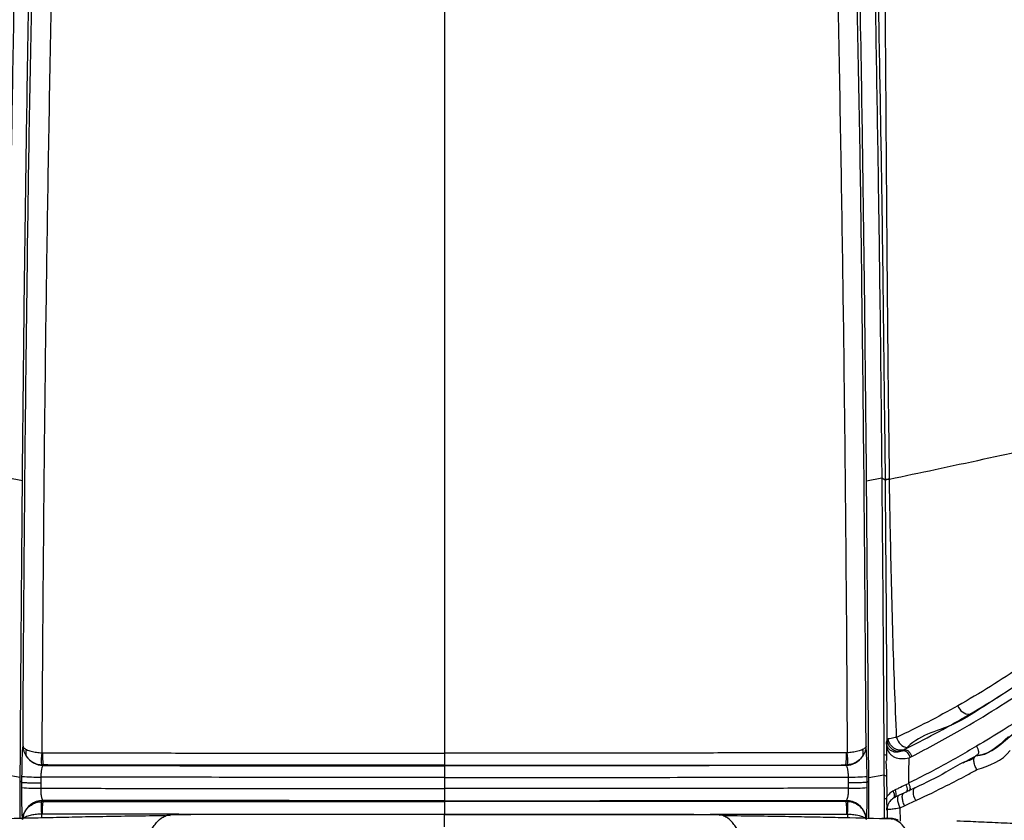
# Model space of a CAD drawing. Units: millimetres. Extents: x 0 to 297, y 0 to 210.
# Drawn here: x 38 to 50, y 122 to 132 of the extents above; entities that cross this region are included whole.
import ezdxf

# ---------------------------------------------------------------- set-up
doc = ezdxf.new("R2010")
doc.units = ezdxf.units.MM
doc.linetypes.add('SLD-Solid', pattern=[0])
doc.layers.add('DEFAULT', color=179, linetype='SLD-Solid')
doc.styles.add('SLDTEXTSTYLE2', font='GOTHIC.TTF', dxfattribs={"width": 0.913})
doc.dimstyles.new('SLDDIMSTYLE0', dxfattribs={"dimtxt": 3.5, "dimasz": 3.302, "dimexe": 0, "dimexo": 0.0625, "dimgap": 0.875, "dimtad": 1, "dimdec": 0, "dimlfac": 20, "dimrnd": 1e-09, "dimzin": 12, "dimdsep": 46, "dimtxsty": 'SLDTEXTSTYLE2', "dimsah": 1, "dimcen": 0.09, "dimadec": 0, "dimazin": 3, "dimtfac": 1, "dimtdec": 0, "dimtofl": 0, "dimtmove": 0, "dimatfit": 3, "dimfxl": 0, "dimfrac": 2, "dimtolj": 1, "dimtzin": 12, "dimarcsym": 0})
doc.dimstyles.new('SLDDIMSTYLE1', dxfattribs={"dimtxt": 3.5, "dimasz": 3.302, "dimexe": 0, "dimexo": 0.0625, "dimgap": 0.875, "dimtad": 1, "dimdec": 0, "dimlfac": 20, "dimrnd": 1e-09, "dimzin": 12, "dimdsep": 46, "dimtxsty": 'SLDTEXTSTYLE2', "dimsah": 1, "dimcen": 0.09, "dimadec": 0, "dimazin": 3, "dimtfac": 1, "dimtdec": 0, "dimtmove": 0, "dimatfit": 0, "dimfxl": 0, "dimfrac": 2, "dimtolj": 1, "dimtzin": 12, "dimarcsym": 0})

# ---------------------------------------------------------------- blocks, each defined once
blk = doc.blocks.new('_D_1')
at = {"layer": 'DEFAULT'}
for p, q in [((30.835, 130.074), (30.835, 175.287)), ((55.366, 130.41), (55.366, 175.287)), ((55.366, 174.287), (30.835, 174.287))]:
    blk.add_line(p, q, dxfattribs=at)
for points in [[(30.835, 174.287), (34.137, 173.779), (34.137, 174.795)], [(55.366, 174.287), (52.064, 174.795), (52.064, 173.779)]]:
    blk.add_solid(points, dxfattribs=at)
at = {"layer": 'DEFAULT', "char_height": 3.5, "attachment_point": 1, "rotation": 360, "style": 'SLDTEXTSTYLE2'}
for s, insert in [('491', (39.821, 178.76)), ('Inner width', (31.246, 173.204))]:
    blk.add_mtext(s, dxfattribs=dict(at, insert=insert))
blk = doc.blocks.new('_D_2')
at = {"layer": 'DEFAULT'}
for p, q in [((25.956, 131.134), (25.956, 192.376)), ((60.244, 131.208), (60.244, 192.376)), ((25.956, 191.376), (19.606, 191.376)), ((25.956, 191.376), (60.244, 191.376)), ((60.244, 191.376), (66.594, 191.376))]:
    blk.add_line(p, q, dxfattribs=at)
for points in [[(25.956, 191.376), (22.654, 191.884), (22.654, 190.868)], [(60.244, 191.376), (63.546, 190.868), (63.546, 191.884)]]:
    blk.add_solid(points, dxfattribs=at)
at = {"layer": 'DEFAULT', "char_height": 3.5, "attachment_point": 1, "style": 'SLDTEXTSTYLE2'}
for s, insert in [('686', (39.595, 195.849)), ('Outer width', (30.155, 190.292))]:
    blk.add_mtext(s, dxfattribs=dict(at, insert=insert))

msp = doc.modelspace()

# ---------------------------------------------------------------- linework, layer by layer
at = {"color": 7, "linetype": 'SLD-Solid', "lineweight": 25}
for p, q in [((37.877, 126.135), (37.689, 126.174)), ((48.323, 126.135), (48.511, 126.174)), ((48.608, 126.158), (48.608, 126.161)), ((48.568, 122.839), (48.568, 122.743)), ((48.592, 122.941), (48.574, 122.936)), ((38.117, 122.77), (38.126, 122.77)), ((48.083, 122.77), (48.075, 122.77)), ((48.537, 122.749), (48.538, 122.498)), ((48.568, 122.743), (48.569, 122.674)), ((48.801, 122.809), (48.779, 122.799)), ((48.779, 122.799), (48.779, 122.799)), ((48.801, 122.809), (48.787, 122.807)), ((48.848, 122.522), (48.851, 122.707)), ((48.849, 122.707), (48.863, 122.714)), ((48.863, 122.714), (48.885, 122.725)), ((49.693, 122.742), (49.672, 122.73)), ((38.133, 122.619), (38.111, 122.62)), ((38.133, 122.619), (38.132, 122.613)), ((43.1, 122.615), (43.1, 122.608)), ((48.067, 122.619), (48.089, 122.62)), ((48.067, 122.619), (48.068, 122.613)), ((48.562, 122.67), (48.57, 122.535)), ((49.614, 122.697), (49.562, 122.668)), ((37.85, 122.463), (37.662, 122.498)), ((37.849, 122.419), (37.85, 122.463)), ((37.871, 122.405), (37.871, 122.477)), ((38.104, 122.469), (38.104, 122.396)), ((43.1, 122.464), (43.1, 122.327)), ((48.096, 122.469), (48.096, 122.396)), ((48.33, 122.405), (48.329, 122.477)), ((48.35, 122.464), (48.538, 122.498)), ((48.351, 122.419), (48.351, 122.463)), ((48.538, 122.498), (48.539, 122.204)), ((48.57, 122.535), (48.571, 122.492)), ((48.571, 122.492), (48.571, 122.478)), ((48.571, 122.478), (48.572, 122.225)), ((48.846, 122.393), (48.848, 122.479)), ((48.848, 122.479), (48.848, 122.522)), ((38.104, 122.396), (38.103, 122.331)), ((48.096, 122.396), (48.097, 122.331)), ((48.921, 122.337), (48.784, 122.272)), ((48.846, 122.391), (48.811, 122.374)), ((43.1, 122.327), (43.1, 122.315)), ((48.571, 122.224), (48.571, 122.197)), ((48.675, 122.31), (48.65, 122.296)), ((48.785, 122.272), (48.728, 122.246)), ((48.785, 122.271), (48.789, 122.273)), ((38.11, 122.166), (38.128, 122.167)), ((38.126, 122.18), (38.128, 122.167)), ((43.1, 122.176), (43.1, 122.165)), ((48.074, 122.18), (48.072, 122.167)), ((48.09, 122.166), (48.072, 122.167)), ((48.539, 122.204), (48.541, 121.957)), ((48.737, 122.089), (48.793, 122.115)), ((38.121, 122.012), (38.114, 122.011)), ((48.079, 122.012), (48.086, 122.011)), ((48.574, 122.06), (48.577, 122.072))]:
    msp.add_line(p, q, dxfattribs=at)
at = {"color": 8, "linetype": 'SLD-Solid', "lineweight": 25}
for p, q in [((48.744, 121.922), (48.737, 122.089)), ((38.114, 122.011), (38.114, 121.963)), ((48.086, 122.011), (48.087, 121.963)), ((48.577, 122.072), (48.578, 121.955)), ((48.667, 121.945), (48.652, 121.949)), ((48.667, 121.945), (48.715, 121.934))]:
    msp.add_line(p, q, dxfattribs=at)
at = {"color": 7, "linetype": 'SLD-Solid', "lineweight": 25, "flags": 128}
for points in [[(48.511, 126.174), (48.533, 126.16), (48.552, 126.148)], [(48.537, 122.749), (48.557, 122.745), (48.568, 122.743)], [(49.52, 122.645), (49.693, 122.742), (49.693, 122.742), (49.693, 122.742)], [(48.538, 122.498), (48.56, 122.485), (48.57, 122.478)], [(37.871, 122.405), (37.868, 122.406), (37.849, 122.419)], [(48.33, 122.405), (48.332, 122.406), (48.351, 122.419)], [(48.931, 122.178), (48.919, 122.205), (48.91, 122.233), (48.904, 122.259), (48.902, 122.283), (48.903, 122.303), (48.907, 122.32), (48.914, 122.331), (48.925, 122.338)]]:
    msp.add_lwpolyline(points, dxfattribs=at)
at = {"color": 8, "linetype": 'SLD-Solid', "lineweight": 25, "flags": 128}
msp.add_lwpolyline([(48.737, 122.089), (48.726, 122.117), (48.717, 122.145), (48.711, 122.171), (48.709, 122.195), (48.71, 122.215), (48.715, 122.231), (48.722, 122.242), (48.728, 122.246)], dxfattribs=at)
at = {"color": 7, "linetype": 'SLD-Solid', "lineweight": 25}
for centre, radius, start, end in [((49.597, 123.398), 0.151, 197.7714, 271.0644), ((48.862, 123), 0.172, 193.1808, 258.5374), ((48.725, 122.939), 0.15, 181.3338, 291.338), ((38.018, 122.765), 0.101, 154.3854, 201.537), ((38.136, 122.865), 0.252, 212.7119, 269.0541), ((38.922, 122.666), 0.812, 172.6708, 183.2535), ((38.956, 122.737), 0.831, 177.7786, 188.1887), ((47.244, 122.737), 0.831, 351.8113, 2.2214), ((48.064, 122.865), 0.252, 270.9459, 327.2881), ((47.278, 122.666), 0.812, 356.7465, 7.3292), ((48.182, 122.765), 0.101, 338.463, 25.6146), ((48.749, 122.685), 0.118, 14.2755, 75.2302), ((38.067, 124.668), 2.199, 264.8984, 270.9828), ((48.134, 124.668), 2.199, 269.0172, 275.1016), ((38.065, 124.531), 2.201, 264.9226, 271.0039), ((48.135, 124.531), 2.201, 268.9961, 275.0774), ((38.13, 121.929), 0.251, 90.794, 162.1276), ((39.04, 122.111), 0.932, 176.6169, 186.1505), ((39.119, 122.042), 0.999, 172.8209, 181.7577), ((47.081, 122.042), 0.999, 358.2423, 7.1791), ((48.07, 121.929), 0.251, 17.8724, 89.206), ((47.16, 122.111), 0.932, 353.8495, 3.3831), ((37.989, 121.986), 0.101, 168.4282, 194.3121), ((48.211, 121.986), 0.101, 345.6879, 11.5718)]:
    msp.add_arc(centre, radius, start, end, dxfattribs=at)
at = {"color": 8, "linetype": 'SLD-Solid', "lineweight": 25}
for centre, radius, start, end in [((48.577, 122.241), 0.0918, 341.5176, 36.9761), ((48.592, 122.259), 0.0981, 338.037, 31.2688), ((48.725, 122.074), 0.148, 162.2275, 180.7325)]:
    msp.add_arc(centre, radius, start, end, dxfattribs=at)
at = {"color": 7, "linetype": 'SLD-Solid', "lineweight": 25}
for points, knots in [([(43.1, 140.555), (43.1, 140.057), (43.1, 139.042), (43.1, 137.499), (43.1, 135.909), (43.1, 134.334), (43.1, 132.781), (43.1, 131.252), (43.1, 129.694), (43.1, 128.218), (43.1, 126.824), (43.1, 125.509), (43.1, 124.153), (43.1, 123.234), (43.1, 122.766)], [0, 0, 0, 0, 0.0850601, 0.1732476, 0.2640042, 0.3567813, 0.4416702, 0.5276791, 0.614852, 0.7034921, 0.7745439, 0.847277, 0.9222177, 1, 1, 1, 1]), ([(37.877, 136.557), (37.862, 136.032), (37.834, 134.983), (37.797, 133.405), (37.766, 131.823), (37.74, 130.317), (37.719, 128.888), (37.702, 127.534), (37.693, 126.627), (37.689, 126.174)], [0, 0, 0, 0, 0.152756, 0.305527, 0.458296, 0.611057, 0.740712, 0.870375, 1, 1, 1, 1]), ([(37.877, 126.135), (37.882, 126.65), (37.892, 127.705), (37.911, 129.293), (37.936, 131.025), (37.97, 132.873), (38.012, 134.756), (38.045, 135.98), (38.061, 136.552)], [0, 0, 0, 0, 0.146696, 0.300705, 0.454708, 0.644282, 0.83377, 1, 1, 1, 1]), ([(37.884, 122.851), (37.884, 122.852), (37.885, 123.196), (37.891, 124.108), (37.902, 125.586), (37.919, 127.287), (37.94, 128.982), (37.963, 130.679), (38.004, 132.336), (37.998, 133.963), (38.143, 135.092), (37.905, 136.531), (38.096, 136.531), (38.096, 136.531)], [0, 0, 0, 0, 0.000199, 0.074791, 0.198193, 0.321606, 0.444982, 0.568342, 0.691737, 0.815117, 0.907558, 1, 1, 1, 1, 1]), ([(38.349, 136.574), (38.337, 136.157), (38.312, 135.324), (38.275, 133.931), (38.238, 132.391), (38.205, 130.702), (38.177, 129.005), (38.154, 127.302), (38.137, 125.596), (38.125, 124.084), (38.119, 123.142), (38.117, 122.77)], [0, 0, 0, 0, 0.091749, 0.183496, 0.306207, 0.428934, 0.551625, 0.674327, 0.797067, 0.919796, 1, 1, 1, 1]), ([(47.851, 136.574), (47.864, 136.157), (47.889, 135.324), (47.926, 133.931), (47.962, 132.391), (47.995, 130.702), (48.023, 129.005), (48.046, 127.302), (48.063, 125.596), (48.076, 124.084), (48.081, 123.142), (48.083, 122.77)], [0, 0, 0, 0, 0.091749, 0.183496, 0.306207, 0.428934, 0.551625, 0.674327, 0.797067, 0.919796, 1, 1, 1, 1]), ([(48.317, 122.851), (48.317, 122.852), (48.315, 123.196), (48.309, 124.108), (48.298, 125.586), (48.281, 127.287), (48.26, 128.982), (48.238, 130.679), (48.196, 132.336), (48.203, 133.963), (48.057, 135.092), (48.295, 136.531), (48.105, 136.531), (48.105, 136.531)], [0, 0, 0, 0, 0.000199, 0.074791, 0.198193, 0.321606, 0.444982, 0.568342, 0.691737, 0.815117, 0.907558, 1, 1, 1, 1, 1]), ([(48.323, 126.135), (48.318, 126.65), (48.308, 127.705), (48.289, 129.293), (48.264, 131.025), (48.23, 132.873), (48.188, 134.756), (48.155, 135.98), (48.14, 136.552)], [0, 0, 0, 0, 0.146696, 0.300705, 0.454708, 0.644282, 0.83377, 1, 1, 1, 1]), ([(48.324, 136.557), (48.338, 136.032), (48.367, 134.983), (48.403, 133.405), (48.435, 131.823), (48.46, 130.317), (48.481, 128.888), (48.498, 127.534), (48.507, 126.627), (48.511, 126.174)], [0, 0, 0, 0, 0.152756, 0.305527, 0.458296, 0.611057, 0.740712, 0.870375, 1, 1, 1, 1]), ([(48.361, 136.533), (48.361, 136.533), (48.361, 135.954), (48.423, 134.652), (48.452, 132.851), (48.486, 131.152), (48.509, 129.731), (48.53, 128.305), (48.54, 127.118), (48.552, 126.385), (48.552, 126.148), (48.552, 126.148)], [0, 0, 0, 0, 0.000001, 0.16588, 0.384313, 0.521066, 0.657818, 0.794277, 0.930721, 1, 1, 1, 1, 1]), ([(48.608, 126.161), (48.605, 126.404), (48.595, 127.128), (48.583, 128.327), (48.572, 129.757), (48.562, 131.184), (48.549, 132.891), (48.536, 134.692), (48.523, 136.016), (48.517, 136.587)], [0, 0, 0, 0, 0.069431, 0.205969, 0.342515, 0.479234, 0.615953, 0.834268, 1, 1, 1, 1]), ([(48.608, 126.158), (48.794, 126.197), (49.166, 126.275), (49.772, 126.405), (50.399, 126.541), (51.048, 126.684), (51.711, 126.83), (52.176, 126.935), (52.408, 126.987)], [0, 0, 0, 0, 0.171935, 0.343868, 0.515801, 0.677201, 0.838601, 1, 1, 1, 1]), ([(37.85, 122.463), (37.852, 122.794), (37.856, 123.47), (37.864, 124.491), (37.871, 125.384), (37.876, 125.932), (37.877, 126.135)], [0, 0, 0, 0, 0.2703806, 0.5520518, 0.8336966, 1, 1, 1, 1]), ([(48.351, 122.463), (48.348, 122.794), (48.344, 123.47), (48.336, 124.491), (48.329, 125.384), (48.324, 125.932), (48.323, 126.135)], [0, 0, 0, 0, 0.2703806, 0.5520518, 0.8336966, 1, 1, 1, 1]), ([(48.511, 126.174), (48.514, 125.83), (48.521, 125.142), (48.529, 123.999), (48.534, 123.202), (48.537, 122.749)], [0, 0, 0, 0, 0.301936, 0.603879, 1, 1, 1, 1]), ([(48.552, 126.148), (48.555, 126.15), (48.562, 126.155), (48.592, 126.159), (48.608, 126.161)], [0, 0, 0, 0, 0.499999, 1, 1, 1, 1]), ([(48.552, 126.145), (48.555, 126.147), (48.562, 126.152), (48.592, 126.156), (48.608, 126.158)], [0, 0, 0, 0, 0.5, 1, 1, 1, 1]), ([(48.552, 126.148), (48.552, 126.148), (48.552, 126.147), (48.552, 126.146), (48.552, 126.145)], [0, 0, 0, 0, 0.001013, 1, 1, 1, 1]), ([(48.552, 126.145), (48.554, 125.955), (48.557, 125.554), (48.562, 124.941), (48.568, 124.099), (48.572, 123.43), (48.574, 122.973), (48.574, 122.936)], [0, 0, 0, 0, 0.178584, 0.375257, 0.57194, 0.965444, 1, 1, 1, 1]), ([(48.695, 122.961), (48.694, 122.985), (48.675, 123.434), (48.652, 124.096), (48.629, 124.945), (48.618, 125.562), (48.608, 125.965), (48.608, 126.158), (48.608, 126.158)], [0, 0, 0, 0, 0.023197, 0.421185, 0.620334, 0.819478, 0.999999, 1, 1, 1, 1]), ([(51.838, 124.926), (51.838, 124.926), (51.755, 124.76), (51.446, 124.603), (51.082, 124.25), (50.676, 123.951), (50.266, 123.655), (49.833, 123.388), (49.37, 123.066), (48.958, 122.989), (48.801, 122.809), (48.801, 122.809)], [0, 0, 0, 0, 0.000001, 0.137697, 0.275397, 0.413137, 0.550875, 0.688684, 0.826483, 0.999999, 1, 1, 1, 1]), ([(48.885, 122.725), (49.086, 122.831), (49.446, 123.022), (49.933, 123.317), (50.365, 123.6), (50.781, 123.897), (51.182, 124.207), (51.572, 124.533), (51.823, 124.764), (51.948, 124.879)], [0, 0, 0, 0, 0.174246, 0.31226, 0.450284, 0.587842, 0.725401, 0.862702, 1, 1, 1, 1]), ([(52.146, 124.698), (51.982, 124.548), (51.654, 124.248), (51.135, 123.826), (50.592, 123.427), (50.106, 123.104), (49.796, 122.918), (49.685, 122.851)], [0, 0, 0, 0, 0.218912, 0.437816, 0.658273, 0.878699, 1, 1, 1, 1]), ([(49.693, 122.742), (49.693, 122.742), (49.863, 122.742), (50.146, 123.056), (50.591, 123.29), (51.005, 123.606), (51.415, 123.908), (51.78, 124.267), (52.09, 124.423), (52.173, 124.589), (52.173, 124.589)], [0, 0, 0, 0, 0.000001, 0.167018, 0.334052, 0.500182, 0.666319, 0.833158, 0.999999, 1, 1, 1, 1]), ([(50.243, 123.844), (50.115, 123.758), (49.859, 123.587), (49.589, 123.43), (49.453, 123.352)], [0, 0, 0, 0, 0.499656, 1, 1, 1, 1]), ([(49.6, 123.247), (49.737, 123.329), (50.01, 123.492), (50.27, 123.669), (50.399, 123.758)], [0, 0, 0, 0, 0.499656, 1, 1, 1, 1]), ([(49.453, 123.352), (49.33, 123.284), (49.084, 123.148), (48.825, 123.023), (48.695, 122.961)], [0, 0, 0, 0, 0.499603, 1, 1, 1, 1]), ([(48.828, 122.831), (48.96, 122.898), (49.224, 123.031), (49.475, 123.175), (49.6, 123.247)], [0, 0, 0, 0, 0.499549, 1, 1, 1, 1]), ([(48.695, 122.961), (48.67, 122.956), (48.627, 122.948), (48.603, 122.943), (48.592, 122.941)], [0, 0, 0, 0, 0.565606, 1, 1, 1, 1]), ([(50.079, 122.971), (49.951, 122.85), (49.823, 122.73), (49.672, 122.73), (49.672, 122.73)], [0, 0, 0, 0, 0.999995, 1, 1, 1, 1]), ([(37.871, 122.477), (37.872, 122.526), (37.873, 122.62), (37.876, 122.739), (37.88, 122.816), (37.883, 122.841), (37.884, 122.851)], [0, 0, 0, 0, 0.289048, 0.556181, 0.824073, 1, 1, 1, 1]), ([(37.884, 122.851), (37.884, 122.851), (37.884, 122.846), (37.889, 122.836), (37.904, 122.822), (37.92, 122.813), (37.927, 122.809)], [0, 0, 0, 0, 0.004903, 0.366886, 0.715728, 1, 1, 1, 1]), ([(37.884, 122.851), (37.884, 122.851), (37.884, 122.839), (37.886, 122.821), (37.893, 122.791), (37.904, 122.761), (37.917, 122.739), (37.924, 122.728)], [0, 0, 0, 0, 0.00494, 0.279192, 0.443774, 0.717545, 1, 1, 1, 1]), ([(48.317, 122.851), (48.317, 122.851), (48.316, 122.846), (48.311, 122.836), (48.296, 122.822), (48.28, 122.813), (48.273, 122.809)], [0, 0, 0, 0, 0.004903, 0.366886, 0.715728, 1, 1, 1, 1]), ([(48.317, 122.851), (48.317, 122.851), (48.316, 122.839), (48.314, 122.821), (48.307, 122.791), (48.296, 122.761), (48.283, 122.739), (48.276, 122.728)], [0, 0, 0, 0, 0.00494, 0.279192, 0.443774, 0.717545, 1, 1, 1, 1]), ([(48.329, 122.477), (48.329, 122.526), (48.328, 122.62), (48.324, 122.739), (48.32, 122.816), (48.318, 122.841), (48.317, 122.851)], [0, 0, 0, 0, 0.289048, 0.556181, 0.824073, 1, 1, 1, 1]), ([(48.569, 122.906), (48.569, 122.906), (48.568, 122.885), (48.568, 122.862), (48.568, 122.839)], [0, 0, 0, 0, 0.007214, 1, 1, 1, 1]), ([(48.568, 122.839), (48.579, 122.812), (48.596, 122.773), (48.635, 122.735), (48.681, 122.707), (48.757, 122.692), (48.817, 122.702), (48.851, 122.707)], [0, 0, 0, 0, 0.231761, 0.340247, 0.450583, 0.695932, 1, 1, 1, 1]), ([(48.574, 122.936), (48.573, 122.927), (48.571, 122.917), (48.569, 122.907), (48.569, 122.906)], [0, 0, 0, 0, 0.91522, 1, 1, 1, 1]), ([(48.779, 122.799), (48.758, 122.789), (48.717, 122.772), (48.657, 122.778), (48.615, 122.801), (48.593, 122.825), (48.579, 122.85), (48.573, 122.869), (48.569, 122.89), (48.569, 122.9), (48.569, 122.906)], [0, 0, 0, 0, 0.268274, 0.504402, 0.666386, 0.771805, 0.819275, 0.918764, 0.947477, 1, 1, 1, 1]), ([(48.787, 122.807), (48.776, 122.805), (48.756, 122.8), (48.724, 122.802), (48.692, 122.811), (48.662, 122.827), (48.635, 122.849), (48.614, 122.877), (48.599, 122.908), (48.595, 122.93), (48.592, 122.941)], [0, 0, 0, 0, 0.124999, 0.25, 0.375, 0.5, 0.625002, 0.75, 0.874999, 1, 1, 1, 1]), ([(48.787, 122.807), (48.787, 122.807), (48.789, 122.815), (48.801, 122.815), (48.818, 122.825), (48.828, 122.831)], [0, 0, 0, 0, 0.000056, 0.428009, 1, 1, 1, 1]), ([(49.685, 122.851), (49.608, 122.806), (49.453, 122.716), (49.213, 122.584), (49.011, 122.477), (48.887, 122.416), (48.847, 122.396)], [0, 0, 0, 0, 0.287128, 0.574491, 0.862194, 1, 1, 1, 1]), ([(49.685, 122.851), (49.691, 122.84), (49.703, 122.817), (49.709, 122.783), (49.707, 122.755), (49.697, 122.746), (49.693, 122.742)], [0, 0, 0, 0, 0.24999, 0.500004, 0.750001, 1, 1, 1, 1]), ([(37.924, 122.728), (37.942, 122.707), (37.975, 122.669), (38.043, 122.632), (38.089, 122.624), (38.111, 122.62)], [0, 0, 0, 0, 0.385801, 0.706096, 1, 1, 1, 1]), ([(37.927, 122.809), (37.945, 122.802), (37.979, 122.788), (38.048, 122.775), (38.094, 122.771), (38.117, 122.77)], [0, 0, 0, 0, 0.385804, 0.706098, 1, 1, 1, 1]), ([(38.126, 122.77), (38.428, 122.769), (39.034, 122.768), (39.998, 122.767), (41.353, 122.766), (42.406, 122.766), (43.1, 122.766)], [0, 0, 0, 0, 0.1827462, 0.3655435, 0.5816742, 1, 1, 1, 1]), ([(48.075, 122.77), (47.772, 122.769), (47.166, 122.768), (46.202, 122.767), (44.847, 122.766), (43.794, 122.766), (43.1, 122.766)], [0, 0, 0, 0, 0.182746, 0.365543, 0.581674, 1, 1, 1, 1]), ([(43.1, 122.766), (43.1, 122.748), (43.1, 122.712), (43.1, 122.665), (43.1, 122.629), (43.1, 122.62), (43.1, 122.615)], [0, 0, 0, 0, 0.250003, 0.499998, 0.750002, 1, 1, 1, 1]), ([(48.273, 122.809), (48.255, 122.802), (48.221, 122.788), (48.152, 122.775), (48.106, 122.771), (48.083, 122.77)], [0, 0, 0, 0, 0.385804, 0.706098, 1, 1, 1, 1]), ([(48.276, 122.728), (48.258, 122.707), (48.225, 122.669), (48.157, 122.632), (48.111, 122.624), (48.089, 122.62)], [0, 0, 0, 0, 0.385801, 0.706096, 1, 1, 1, 1]), ([(48.779, 122.799), (48.779, 122.799), (48.78, 122.801), (48.783, 122.807), (48.787, 122.807), (48.787, 122.807)], [0, 0, 0, 0, 0.05972, 0.999911, 1, 1, 1, 1]), ([(48.801, 122.809), (48.807, 122.808), (48.821, 122.807), (48.845, 122.788), (48.868, 122.76), (48.879, 122.736), (48.885, 122.725)], [0, 0, 0, 0, 0.250002, 0.499996, 0.749997, 1, 1, 1, 1]), ([(49.672, 122.73), (49.672, 122.73), (49.64, 122.687), (49.497, 122.652), (49.266, 122.497), (49.054, 122.398), (48.925, 122.338)], [0, 0, 0, 0, 0.000004, 0.179859, 0.502289, 1, 1, 1, 1]), ([(49.688, 122.561), (49.679, 122.579), (49.66, 122.614), (49.649, 122.667), (49.651, 122.709), (49.665, 122.723), (49.672, 122.73)], [0, 0, 0, 0, 0.250007, 0.5, 0.749999, 1, 1, 1, 1]), ([(49.688, 122.561), (49.844, 122.613), (50, 122.664), (50.101, 122.799), (50.101, 122.799)], [0, 0, 0, 0, 0.9999926, 1, 1, 1, 1]), ([(38.132, 122.613), (38.129, 122.608), (38.122, 122.6), (38.113, 122.567), (38.107, 122.523), (38.105, 122.487), (38.104, 122.469)], [0, 0, 0, 0, 0.248539, 0.495219, 0.738708, 1, 1, 1, 1]), ([(38.132, 122.613), (38.406, 122.612), (39.195, 122.611), (40.244, 122.61), (41.534, 122.609), (42.4, 122.609), (43.008, 122.609), (43.1, 122.608)], [0, 0, 0, 0, 0.165638, 0.477212, 0.632978, 0.944535, 1, 1, 1, 1]), ([(43.1, 122.615), (42.407, 122.615), (41.356, 122.616), (40.002, 122.616), (39.04, 122.617), (38.436, 122.618), (38.133, 122.619)], [0, 0, 0, 0, 0.4185226, 0.6346687, 0.817312, 1, 1, 1, 1]), ([(43.1, 122.615), (43.793, 122.615), (44.845, 122.616), (46.198, 122.616), (47.161, 122.617), (47.765, 122.618), (48.067, 122.619)], [0, 0, 0, 0, 0.4185226, 0.6346687, 0.817312, 1, 1, 1, 1]), ([(48.068, 122.613), (47.794, 122.612), (47.005, 122.611), (45.957, 122.61), (44.666, 122.609), (43.8, 122.609), (43.192, 122.609), (43.1, 122.608)], [0, 0, 0, 0, 0.165638, 0.477212, 0.632978, 0.944535, 1, 1, 1, 1]), ([(43.1, 122.608), (43.1, 122.604), (43.1, 122.595), (43.1, 122.562), (43.1, 122.533), (43.1, 122.519)], [0, 0, 0, 0, 0.3419393, 0.6838722, 1, 1, 1, 1]), ([(48.068, 122.613), (48.072, 122.608), (48.078, 122.6), (48.087, 122.567), (48.094, 122.523), (48.095, 122.487), (48.096, 122.469)], [0, 0, 0, 0, 0.248539, 0.495219, 0.738708, 1, 1, 1, 1]), ([(43.1, 122.464), (43.008, 122.464), (42.401, 122.465), (41.536, 122.465), (40.247, 122.466), (39.189, 122.467), (38.39, 122.468), (38.104, 122.469)], [0, 0, 0, 0, 0.055113, 0.364611, 0.519303, 0.828512, 1, 1, 1, 1]), ([(43.1, 122.519), (43.1, 122.517), (43.1, 122.5), (43.1, 122.482), (43.1, 122.464)], [0, 0, 0, 0, 0.071117, 1, 1, 1, 1]), ([(43.1, 122.464), (43.192, 122.464), (43.799, 122.465), (44.665, 122.465), (45.953, 122.466), (47.011, 122.467), (47.811, 122.468), (48.096, 122.469)], [0, 0, 0, 0, 0.055113, 0.364611, 0.519303, 0.828512, 1, 1, 1, 1]), ([(48.931, 122.178), (48.934, 122.179), (49.064, 122.24), (49.275, 122.342), (49.521, 122.47), (49.644, 122.537), (49.688, 122.561)], [0, 0, 0, 0, 0.013505, 0.49758, 0.820046, 1, 1, 1, 1]), ([(37.847, 121.957), (37.848, 122.084), (37.848, 122.238), (37.849, 122.392), (37.849, 122.419)], [0, 0, 0, 0, 0.826517, 1, 1, 1, 1]), ([(37.87, 122.339), (37.869, 122.361), (37.868, 122.383), (37.871, 122.405), (37.871, 122.405)], [0, 0, 0, 0, 0.999954, 1, 1, 1, 1]), ([(37.879, 121.943), (37.877, 121.958), (37.875, 121.989), (37.872, 122.084), (37.87, 122.204), (37.87, 122.294), (37.87, 122.339)], [0, 0, 0, 0, 0.238021, 0.492263, 0.74614, 1, 1, 1, 1]), ([(37.871, 122.405), (37.875, 122.404), (37.884, 122.402), (37.937, 122.4), (38.013, 122.397), (38.074, 122.397), (38.104, 122.396)], [0, 0, 0, 0, 0.25, 0.499999, 0.750001, 1, 1, 1, 1]), ([(48.33, 122.405), (48.325, 122.404), (48.317, 122.402), (48.263, 122.4), (48.187, 122.397), (48.127, 122.397), (48.096, 122.396)], [0, 0, 0, 0, 0.250001, 0.5, 0.75, 1, 1, 1, 1]), ([(48.321, 121.943), (48.323, 121.958), (48.326, 121.989), (48.329, 122.084), (48.33, 122.204), (48.33, 122.294), (48.33, 122.339)], [0, 0, 0, 0, 0.238021, 0.492263, 0.74614, 1, 1, 1, 1]), ([(48.33, 122.339), (48.331, 122.361), (48.332, 122.383), (48.33, 122.405), (48.33, 122.405)], [0, 0, 0, 0, 0.999954, 1, 1, 1, 1]), ([(48.353, 121.957), (48.352, 122.084), (48.352, 122.238), (48.351, 122.392), (48.351, 122.419)], [0, 0, 0, 0, 0.826587, 1, 1, 1, 1]), ([(48.811, 122.374), (48.781, 122.36), (48.735, 122.338), (48.69, 122.317), (48.675, 122.31)], [0, 0, 0, 0, 0.674291, 1, 1, 1, 1]), ([(48.811, 122.374), (48.815, 122.363), (48.823, 122.339), (48.826, 122.309), (48.821, 122.286), (48.811, 122.28), (48.807, 122.278)], [0, 0, 0, 0, 0.249996, 0.499999, 0.75, 1, 1, 1, 1]), ([(48.846, 122.391), (48.85, 122.379), (48.858, 122.356), (48.862, 122.326), (48.858, 122.303), (48.849, 122.298), (48.845, 122.296)], [0, 0, 0, 0, 0.250047, 0.50006, 0.750045, 1, 1, 1, 1]), ([(38.103, 122.331), (38.104, 122.314), (38.104, 122.28), (38.108, 122.235), (38.116, 122.2), (38.122, 122.185), (38.126, 122.181), (38.126, 122.18)], [0, 0, 0, 0, 0.239415, 0.480162, 0.723794, 0.970909, 1, 1, 1, 1]), ([(38.103, 122.331), (38.389, 122.331), (39.189, 122.329), (40.247, 122.328), (41.536, 122.327), (42.401, 122.327), (43.008, 122.327), (43.1, 122.327)], [0, 0, 0, 0, 0.1716519, 0.4808058, 0.6354692, 0.9449108, 1, 1, 1, 1]), ([(48.097, 122.331), (47.811, 122.331), (47.011, 122.329), (45.953, 122.328), (44.665, 122.327), (43.799, 122.327), (43.192, 122.327), (43.1, 122.327)], [0, 0, 0, 0, 0.171652, 0.480806, 0.635469, 0.944911, 1, 1, 1, 1]), ([(43.1, 122.315), (43.1, 122.301), (43.1, 122.271), (43.1, 122.229), (43.1, 122.192), (43.1, 122.182), (43.1, 122.176)], [0, 0, 0, 0, 0.203709, 0.469146, 0.734575, 1, 1, 1, 1]), ([(48.097, 122.331), (48.097, 122.314), (48.097, 122.28), (48.092, 122.235), (48.085, 122.2), (48.078, 122.185), (48.074, 122.181), (48.074, 122.18)], [0, 0, 0, 0, 0.239415, 0.480162, 0.723794, 0.970909, 1, 1, 1, 1]), ([(48.65, 122.296), (48.633, 122.285), (48.604, 122.265), (48.581, 122.237), (48.572, 122.225)], [0, 0, 0, 0, 0.581422, 1, 1, 1, 1]), ([(48.728, 122.246), (48.716, 122.24), (48.688, 122.227), (48.66, 122.211), (48.632, 122.191), (48.607, 122.165), (48.591, 122.141), (48.586, 122.123), (48.586, 122.119)], [0, 0, 0, 0, 0.199066, 0.449224, 0.611648, 0.757325, 0.945688, 1, 1, 1, 1]), ([(37.891, 122.006), (37.905, 122.034), (37.929, 122.084), (37.996, 122.134), (38.056, 122.159), (38.095, 122.164), (38.11, 122.166)], [0, 0, 0, 0, 0.347762, 0.615803, 0.849335, 1, 1, 1, 1]), ([(43.1, 122.176), (43.008, 122.176), (42.4, 122.176), (41.534, 122.177), (40.244, 122.178), (39.193, 122.179), (38.402, 122.18), (38.126, 122.18)], [0, 0, 0, 0, 0.055406, 0.366602, 0.522188, 0.833397, 1, 1, 1, 1]), ([(38.128, 122.167), (38.729, 122.167), (39.688, 122.166), (41.345, 122.166), (42.402, 122.165), (43.1, 122.165)], [0, 0, 0, 0, 0.362414, 0.579154, 1, 1, 1, 1]), ([(43.1, 122.176), (43.192, 122.176), (43.8, 122.176), (44.666, 122.177), (45.957, 122.178), (47.007, 122.179), (47.798, 122.18), (48.074, 122.18)], [0, 0, 0, 0, 0.055406, 0.366602, 0.522188, 0.833397, 1, 1, 1, 1]), ([(48.072, 122.167), (47.472, 122.167), (46.513, 122.166), (44.855, 122.166), (43.798, 122.165), (43.1, 122.165)], [0, 0, 0, 0, 0.3624137, 0.5791539, 1, 1, 1, 1]), ([(43.1, 122.165), (43.1, 122.159), (43.1, 122.148), (43.1, 122.109), (43.1, 122.06), (43.1, 122.024), (43.1, 122.006)], [0, 0, 0, 0, 0.25, 0.500003, 0.750003, 1, 1, 1, 1]), ([(48.31, 122.006), (48.296, 122.034), (48.271, 122.084), (48.204, 122.134), (48.144, 122.159), (48.105, 122.164), (48.09, 122.166)], [0, 0, 0, 0, 0.347762, 0.615803, 0.849335, 1, 1, 1, 1]), ([(48.571, 122.197), (48.568, 122.198), (48.557, 122.2), (48.547, 122.202), (48.539, 122.204)], [0, 0, 0, 0, 0.257193, 1, 1, 1, 1]), ([(48.571, 122.197), (48.571, 122.17), (48.572, 122.121), (48.573, 122.078), (48.574, 122.06), (48.574, 122.06)], [0, 0, 0, 0, 0.550981, 0.996188, 1, 1, 1, 1]), ([(48.574, 122.06), (48.574, 122.074), (48.575, 122.09), (48.58, 122.103), (48.581, 122.105)], [0, 0, 0, 0, 0.868198, 1, 1, 1, 1]), ([(48.577, 122.072), (48.581, 122.072), (48.589, 122.07), (48.636, 122.075), (48.689, 122.082), (48.726, 122.088), (48.737, 122.089)], [0, 0, 0, 0, 0.293753, 0.5790708, 0.8820741, 1, 1, 1, 1]), ([(48.584, 122.119), (48.584, 122.118), (48.582, 122.113), (48.581, 122.109), (48.58, 122.105)], [0, 0, 0, 0, 0.344025, 1, 1, 1, 1]), ([(48.793, 122.115), (48.816, 122.125), (48.862, 122.146), (48.907, 122.167), (48.931, 122.178)], [0, 0, 0, 0, 0.484754, 1, 1, 1, 1]), ([(39.644, 121.989), (39.613, 121.989), (39.446, 121.988), (39.159, 121.984), (38.793, 121.978), (38.459, 121.971), (38.148, 121.964), (37.846, 121.957), (37.648, 121.952), (37.547, 121.949)], [0, 0, 0, 0, 0.044735, 0.238339, 0.410785, 0.567851, 0.715192, 0.856003, 1, 1, 1, 1]), ([(38.114, 122.011), (38.099, 122.011), (38.06, 122.009), (37.999, 122.001), (37.932, 121.985), (37.906, 121.97), (37.892, 121.961)], [0, 0, 0, 0, 0.150509, 0.383922, 0.652053, 1, 1, 1, 1]), ([(43.1, 122.006), (42.402, 122.006), (41.343, 122.007), (39.683, 122.008), (38.722, 122.01), (38.121, 122.012)], [0, 0, 0, 0, 0.42064, 0.637367, 1, 1, 1, 1]), ([(39.644, 121.986), (39.652, 121.99), (39.672, 122.003), (39.693, 121.998), (39.706, 121.995)], [0, 0, 0, 0, 0.362812, 1, 1, 1, 1]), ([(43.1, 122.005), (42.816, 122.005), (42.243, 122.006), (41.386, 122.007), (40.538, 122.008), (39.98, 122.004), (39.706, 122.002)], [0, 0, 0, 0, 0.250834, 0.506243, 0.757403, 1, 1, 1, 1]), ([(43.1, 122.006), (43.799, 122.006), (44.857, 122.007), (46.517, 122.008), (47.478, 122.01), (48.079, 122.012)], [0, 0, 0, 0, 0.42064, 0.637367, 1, 1, 1, 1]), ([(46.494, 122.002), (46.22, 122.004), (45.662, 122.008), (44.814, 122.007), (43.957, 122.006), (43.384, 122.005), (43.1, 122.005)], [0, 0, 0, 0, 0.242597, 0.493757, 0.749166, 1, 1, 1, 1]), ([(43.1, 121.936), (43.1, 121.949), (43.1, 121.975), (43.1, 121.988), (43.1, 121.995)], [0, 0, 0, 0, 0.4999966, 1, 1, 1, 1]), ([(46.556, 121.986), (46.548, 121.99), (46.528, 122.003), (46.507, 121.998), (46.494, 121.995)], [0, 0, 0, 0, 0.362904, 1, 1, 1, 1]), ([(48.652, 121.949), (48.62, 121.95), (48.393, 121.957), (48.067, 121.964), (47.668, 121.973), (47.349, 121.979), (46.999, 121.985), (46.731, 121.988), (46.579, 121.989), (46.556, 121.989)], [0, 0, 0, 0, 0.046507, 0.325905, 0.466772, 0.617366, 0.782519, 0.967077, 1, 1, 1, 1]), ([(48.086, 122.011), (48.102, 122.011), (48.14, 122.009), (48.201, 122.001), (48.269, 121.985), (48.294, 121.97), (48.308, 121.961)], [0, 0, 0, 0, 0.150509, 0.383922, 0.652053, 1, 1, 1, 1]), ([(52.419, 122.049), (52.382, 122.036), (52.304, 122.009), (52.196, 121.979), (52.1, 121.955), (51.995, 121.932), (51.876, 121.911), (51.737, 121.892), (51.589, 121.877), (51.433, 121.866), (51.299, 121.861), (51.185, 121.86), (51.095, 121.859), (50.98, 121.86), (50.829, 121.863), (50.642, 121.869), (50.42, 121.879), (50.162, 121.892), (49.888, 121.905), (49.644, 121.916), (49.497, 121.922), (49.441, 121.925)], [0, 0, 0, 0, 0.070283, 0.145664, 0.210434, 0.270153, 0.342361, 0.407905, 0.471789, 0.526247, 0.580069, 0.606607, 0.632853, 0.663094, 0.700519, 0.744134, 0.793378, 0.848622, 0.910761, 0.966023, 1, 1, 1, 1]), ([(37.879, 121.943), (37.879, 121.943), (37.879, 121.946), (37.882, 121.952), (37.888, 121.958), (37.892, 121.961)], [0, 0, 0, 0, 0.009503, 0.509336, 1, 1, 1, 1]), ([(43.1, 121.853), (43.1, 121.869), (43.1, 121.901), (43.1, 121.924), (43.1, 121.936)], [0, 0, 0, 0, 0.499982, 1, 1, 1, 1]), ([(48.321, 121.943), (48.321, 121.943), (48.321, 121.946), (48.318, 121.952), (48.312, 121.958), (48.308, 121.961)], [0, 0, 0, 0, 0.009503, 0.509336, 1, 1, 1, 1]), ([(48.652, 121.949), (48.641, 121.952), (48.613, 121.959), (48.565, 121.96), (48.516, 121.955), (48.497, 121.953)], [0, 0, 0, 0, 0.299882, 0.724926, 1, 1, 1, 1]), ([(48.713, 121.936), (48.708, 121.938), (48.68, 121.95), (48.648, 121.956), (48.62, 121.956), (48.618, 121.956)], [0, 0, 0, 0, 0.159794, 0.926814, 1, 1, 1, 1]), ([(49.212, 118.319), (49.212, 118.34), (49.21, 118.523), (49.206, 118.865), (49.197, 119.293), (49.187, 119.666), (49.176, 119.984), (49.161, 120.306), (49.142, 120.57), (49.121, 120.774), (49.103, 120.915), (49.083, 121.04), (49.055, 121.19), (49.017, 121.345), (48.97, 121.496), (48.923, 121.619), (48.874, 121.722), (48.815, 121.821), (48.746, 121.903), (48.693, 121.931), (48.667, 121.945)], [0, 0, 0, 0, 0.011028, 0.094278, 0.177516, 0.233602, 0.289694, 0.345656, 0.407534, 0.439559, 0.471579, 0.501891, 0.532215, 0.5944, 0.651022, 0.707673, 0.765529, 0.823389, 0.911394, 1, 1, 1, 1])]:
    msp.add_open_spline(points, degree=3, knots=knots, dxfattribs=at)
at = {"color": 8, "linetype": 'SLD-Solid', "lineweight": 25}
for points, knots in [([(48.793, 122.115), (48.789, 122.124), (48.781, 122.143), (48.773, 122.171), (48.767, 122.197), (48.765, 122.221), (48.766, 122.241), (48.771, 122.257), (48.777, 122.268), (48.783, 122.27), (48.785, 122.271)], [0, 0, 0, 0, 0.131181, 0.262355, 0.393539, 0.524719, 0.655898, 0.787076, 0.918256, 1, 1, 1, 1]), ([(37.88, 121.958), (37.88, 121.961), (37.881, 121.969), (37.884, 121.985), (37.888, 121.998), (37.891, 122.006)], [0, 0, 0, 0, 0.199237, 0.501976, 1, 1, 1, 1]), ([(39.106, 118.255), (39.107, 118.396), (39.11, 118.678), (39.117, 119.098), (39.127, 119.512), (39.141, 119.92), (39.157, 120.267), (39.176, 120.547), (39.196, 120.765), (39.22, 120.96), (39.25, 121.15), (39.287, 121.325), (39.33, 121.483), (39.383, 121.636), (39.445, 121.776), (39.518, 121.89), (39.584, 121.961), (39.627, 121.979), (39.644, 121.986)], [0, 0, 0, 0, 0.068367, 0.136741, 0.205113, 0.273478, 0.341836, 0.384568, 0.427297, 0.470021, 0.512745, 0.569709, 0.626682, 0.683656, 0.76911, 0.854563, 0.94002, 1, 1, 1, 1]), ([(43.1, 121.995), (43.1, 121.999), (43.1, 122.006), (43.1, 122.004), (43.1, 122.004)], [0, 0, 0, 0, 0.730042, 1, 1, 1, 1]), ([(47.094, 118.255), (47.093, 118.396), (47.09, 118.678), (47.083, 119.098), (47.073, 119.512), (47.059, 119.92), (47.043, 120.267), (47.024, 120.547), (47.004, 120.765), (46.981, 120.96), (46.95, 121.15), (46.913, 121.325), (46.87, 121.483), (46.817, 121.636), (46.755, 121.776), (46.682, 121.89), (46.616, 121.961), (46.573, 121.979), (46.556, 121.986)], [0, 0, 0, 0, 0.068368, 0.136743, 0.205115, 0.273481, 0.34184, 0.384572, 0.427302, 0.470026, 0.51275, 0.569715, 0.626688, 0.683663, 0.769117, 0.854572, 0.94003, 1, 1, 1, 1]), ([(48.32, 121.958), (48.32, 121.961), (48.319, 121.969), (48.316, 121.985), (48.312, 121.998), (48.31, 122.006)], [0, 0, 0, 0, 0.2021965, 0.5038164, 1, 1, 1, 1])]:
    msp.add_open_spline(points, degree=3, knots=knots, dxfattribs=at)

# ---------------------------------------------------------------- dimensions: what is measured, and where the dimension line sits
at = {"layer": 'DEFAULT'}
dim = msp.add_linear_dim(base=(60.244, 185.822), p1=(25.956, 130.134), p2=(60.244, 130.208), dimstyle='SLDDIMSTYLE1', dxfattribs=at)
dim.commit()
dim.dimension.update_dxf_attribs({"geometry": '_D_2', "text_midpoint": (43.475, 185.822), "dimtype": 160})
dim = msp.add_linear_dim(base=(30.835, 168.733), p1=(55.366, 129.41), p2=(30.835, 129.074), angle=360, dimstyle='SLDDIMSTYLE0', dxfattribs=at)
dim.commit()
dim.dimension.update_dxf_attribs({"geometry": '_D_1', "text_midpoint": (43.701, 168.733), "dimtype": 160})

doc.saveas('drawing.dxf')
